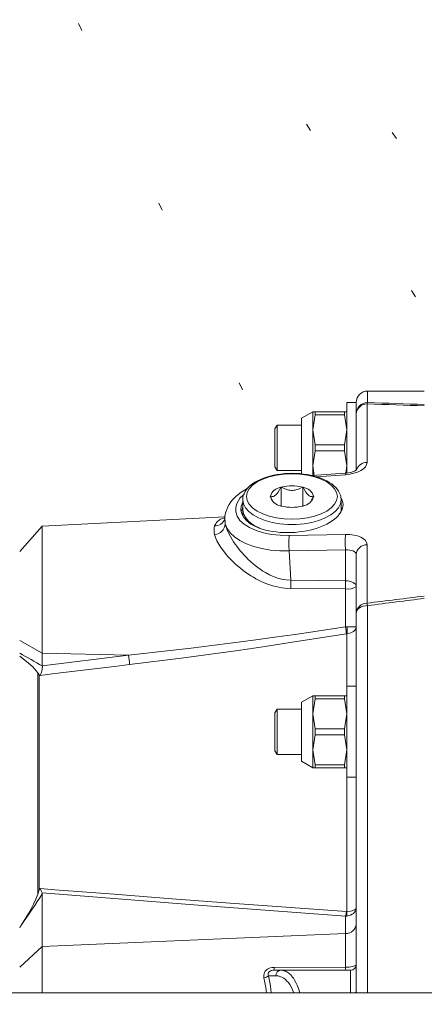
# Model space of a CAD drawing. Units: millimetres. Extents: x 0 to 210, y 0 to 297.
# Drawn here: x 142 to 147, y 105 to 118 of the extents above; entities that cross this region are included whole.
import ezdxf

# ---------------------------------------------------------------- set-up
doc = ezdxf.new("R2010")
doc.units = ezdxf.units.MM
doc.header["$LTSCALE"] = 5
doc.linetypes.add('AUSGEZOGEN', pattern=[0])
doc.linetypes.add('DOTX2', pattern=[0.5, 0, -0.5])
for name, color, linetype, true_color in [('Text', 136, 'Continuous', 0x008080), ('Volllinie breit', 18, 'Continuous', 0x000000), ('Volllinie schmal', 136, 'Continuous', 0x008080)]:
    doc.layers.add(name, color=color, linetype=linetype, true_color=true_color)

# ---------------------------------------------------------------- blocks, each defined once
blk = doc.blocks.new('TR120-1_PL30_M2_120_DS_nNn013')
at = {"layer": 'Volllinie breit', "color": 18, "linetype": 'AUSGEZOGEN', "lineweight": 18, "true_color": 0x000000}
for p, q in [((146.95, 112.8564), (146.2, 112.8564)), ((146.05, 112.7064), (145.925, 112.7064)), ((145.925, 112.7064), (145.925, 111.76907)), ((146.05, 112.7064), (146.05, 111.8119)), ((145.475, 112.5814), (145.325, 112.4964)), ((145.325, 112.4964), (145.325, 111.75684)), ((145.475, 112.5814), (145.475, 111.74052)), ((145.925, 112.5814), (145.475, 112.5814)), ((145.475, 112.3439), (145.50531, 112.54258)), ((145.50531, 112.54258), (145.50531, 112.5814)), ((145.50531, 112.54258), (145.89469, 112.54258)), ((145.89469, 112.54258), (145.89469, 112.5814)), ((145.925, 112.3439), (145.89469, 112.54258)), ((145.00387, 112.4064), (144.975, 112.3564)), ((145.325, 112.4064), (145.00387, 112.4064)), ((145.00387, 112.4064), (145.00387, 111.8064)), ((144.975, 111.8564), (144.975, 112.3564)), ((145.50531, 112.14523), (145.475, 112.3439)), ((145.89469, 112.14523), (145.925, 112.3439)), ((145.50531, 112.06758), (145.50531, 112.14523)), ((145.50531, 112.14523), (145.89469, 112.14523)), ((145.89469, 112.06758), (145.89469, 112.14523)), ((145.475, 111.8689), (145.50531, 112.06758)), ((145.50531, 112.06758), (145.89469, 112.06758)), ((145.925, 111.8689), (145.89469, 112.06758)), ((144.975, 111.8564), (145.00387, 111.8064)), ((145.49437, 111.74191), (145.475, 111.8689)), ((145.91021, 111.77195), (145.925, 111.8689)), ((145.00387, 111.8064), (145.325, 111.8064)), ((145.90496, 111.77132), (145.4645, 111.73977)), ((145.05566, 111.58806), (145.05191, 111.58481)), ((145.06316, 111.58806), (145.05566, 111.58806)), ((145.05566, 111.33806), (145.05566, 111.58806)), ((145.34434, 111.58806), (145.33684, 111.58806)), ((145.34434, 111.58806), (145.34809, 111.58481)), ((145.34434, 111.33806), (145.34434, 111.58806)), ((144.91507, 111.46631), (144.91132, 111.46306)), ((144.91507, 111.45981), (144.91132, 111.46306)), ((144.91507, 111.45981), (144.94736, 111.40346)), ((145.48493, 111.45981), (145.45852, 111.41373)), ((145.48493, 111.46631), (145.48868, 111.46306)), ((145.48493, 111.45981), (145.48868, 111.46306)), ((144.55, 111.41976), (144.55, 111.2249)), ((145.05566, 111.33806), (145.05191, 111.34131)), ((145.06316, 111.33806), (145.05566, 111.33806)), ((145.34434, 111.33806), (145.33684, 111.33806)), ((145.34434, 111.33806), (145.34809, 111.34131)), ((145.85, 111.41976), (145.85, 111.26378)), ((144.31505, 111.1964), (141.89959, 111.06981)), ((145.85, 111.28985), (145.84694, 111.25833)), ((141.89959, 111.06981), (141.6, 110.73708)), ((141.89959, 111.06981), (141.89959, 109.22925)), ((144.31803, 111.1473), (144.31803, 111.1387)), ((146.05, 104.92771), (146.05, 110.69674)), ((141.89975, 109.22412), (141.89959, 109.22925)), ((146.05, 108.9564), (145.925, 108.9564)), ((145.925, 107.7564), (145.925, 108.9564)), ((145.475, 108.8314), (145.325, 108.7464)), ((145.325, 107.9664), (145.325, 108.7464)), ((145.475, 108.8314), (145.475, 107.8814)), ((145.925, 108.8314), (145.475, 108.8314)), ((145.475, 108.5939), (145.50531, 108.79258)), ((145.50531, 108.79258), (145.50531, 108.8314)), ((145.89469, 108.79258), (145.50531, 108.79258)), ((145.89469, 108.79258), (145.89469, 108.8314)), ((145.925, 108.5939), (145.89469, 108.79258)), ((145.00387, 108.6564), (144.975, 108.6064)), ((144.975, 108.1064), (144.975, 108.6064)), ((145.325, 108.6564), (145.00387, 108.6564)), ((145.00387, 108.6564), (145.00387, 108.0564)), ((145.50531, 108.39523), (145.475, 108.5939)), ((145.89469, 108.39523), (145.925, 108.5939)), ((145.50531, 108.31758), (145.50531, 108.39523)), ((145.89469, 108.39523), (145.50531, 108.39523)), ((145.89469, 108.31758), (145.89469, 108.39523)), ((145.475, 108.1189), (145.50531, 108.31758)), ((145.50531, 108.31758), (145.89469, 108.31758)), ((145.925, 108.1189), (145.89469, 108.31758)), ((144.975, 108.1064), (145.00387, 108.0564)), ((145.50531, 107.92023), (145.475, 108.1189)), ((145.89469, 107.92023), (145.925, 108.1189)), ((145.00387, 108.0564), (145.325, 108.0564)), ((145.325, 107.9664), (145.475, 107.8814)), ((145.475, 107.8814), (145.925, 107.8814)), ((145.50531, 107.92023), (145.89469, 107.92023)), ((145.50531, 107.8814), (145.50531, 107.92023)), ((145.89469, 107.8814), (145.89469, 107.92023)), ((145.925, 107.7564), (146.05, 107.7564)), ((141.89708, 106.22789), (141.89959, 106.21543)), ((141.89959, 104.9064), (141.89959, 106.21543)), ((145.975, 105.2064), (144.96188, 105.2064)), ((139.22463, 104.9064), (155.875, 104.9064))]:
    blk.add_line(p, q, dxfattribs=at)
for points in [[(145.85, 111.41976), (145.84712, 111.45366), (145.84441, 111.46746), (145.84063, 111.48112), (145.83019, 111.50783), (145.81621, 111.53386), (145.79901, 111.55875), (145.77785, 111.58331), (145.75352, 111.60653), (145.72519, 111.62916), (145.69385, 111.6503), (145.65904, 111.67023), (145.62149, 111.68852), (145.58135, 111.70514), (145.53889, 111.71999), (145.49453, 111.73296), (145.44837, 111.74406), (145.40087, 111.75319), (145.35213, 111.76036), (145.30259, 111.76552), (145.25242, 111.76866), (145.20198, 111.76976), (145.15154, 111.76882), (145.10137, 111.76584), (145.05181, 111.76085), (145.00309, 111.75386), (144.95557, 111.7449), (144.90941, 111.734), (144.86502, 111.72123), (144.82247, 111.70658), (144.78219, 111.69017), (144.7442, 111.67193), (144.70896, 111.65203), (144.67647, 111.63036), (144.64712, 111.6071), (144.62105, 111.5822), (144.59871, 111.55576), (144.58062, 111.52829), (144.56617, 111.49947), (144.56047, 111.48521), (144.55584, 111.47072), (144.55263, 111.45605), (144.55116, 111.44126), (144.55192, 111.41946)], [(146.05893, 111.81828), (146.05936, 111.81901), (146.04943, 111.81146), (146.03951, 111.80554), (146.02695, 111.79945), (146.01076, 111.79292), (145.9922, 111.78673), (145.97041, 111.78093), (145.94709, 111.77636), (145.90496, 111.77132)], [(144.91507, 111.46631), (144.93492, 111.46334), (144.94516, 111.46355), (144.9558, 111.46577), (144.96336, 111.46878), (144.97109, 111.47303), (144.9868, 111.48523), (145.00241, 111.50213), (145.01746, 111.52289), (145.03507, 111.55272), (145.05191, 111.58481)], [(145.06316, 111.58806), (145.08659, 111.57509), (145.10417, 111.5666), (145.12242, 111.55919), (145.14128, 111.5531), (145.16069, 111.54856), (145.17604, 111.54625), (145.19157, 111.54503), (145.20716, 111.54495), (145.22268, 111.54603), (145.24424, 111.5495), (145.26528, 111.55503), (145.28565, 111.56231), (145.30522, 111.57104), (145.33684, 111.58806)], [(145.48493, 111.46631), (145.46508, 111.46334), (145.45484, 111.46355), (145.4442, 111.46577), (145.43664, 111.46878), (145.42891, 111.47303), (145.4132, 111.48523), (145.39759, 111.50213), (145.38254, 111.52289), (145.36492, 111.55272), (145.34809, 111.58481)], [(144.60957, 111.56729), (144.57074, 111.54647), (144.54883, 111.53312), (144.52802, 111.51903), (144.4891, 111.48909), (144.45274, 111.45713), (144.41961, 111.4233), (144.39382, 111.39207), (144.37104, 111.35921), (144.35236, 111.32658), (144.33697, 111.29263), (144.3256, 111.25899), (144.3171, 111.22439), (144.31361, 111.20551), (144.31122, 111.18651), (144.31038, 111.16749), (144.31153, 111.14856), (144.31324, 111.13707)], [(144.55, 111.3159), (144.54565, 111.30775), (144.52863, 111.25985)], [(144.77728, 111.04297), (144.75977, 111.05074), (144.68706, 111.09023), (144.62834, 111.13517), (144.58522, 111.18433), (144.55887, 111.23636), (144.55, 111.28985)], [(144.77728, 111.04297), (144.77636, 111.04336), (144.701, 111.08159), (144.63925, 111.1255), (144.59279, 111.17389), (144.56289, 111.22544), (144.55038, 111.27875), (144.55, 111.28985)], [(144.55161, 111.20201), (144.55038, 111.2138), (144.55, 111.2249)], [(145.86228, 111.29012), (145.85435, 111.30775), (145.85, 111.3159)], [(141.84125, 109.13502), (141.82025, 109.16155), (141.79792, 109.18746), (141.77289, 109.21265), (141.74616, 109.23692), (141.71053, 109.26742), (141.67412, 109.29724), (141.6, 109.35573)], [(141.84125, 109.13502), (141.85842, 109.10769), (141.85862, 109.10739)], [(141.89975, 109.22412), (141.89902, 109.19264), (141.89692, 109.17636), (141.89362, 109.16012), (141.88915, 109.14365), (141.88381, 109.12818), (141.87751, 109.11368), (141.87057, 109.1009), (141.87036, 109.10056)], [(141.84125, 106.21211), (141.85844, 106.26693), (141.85862, 106.26749)], [(141.89708, 106.22789), (141.88462, 106.2553), (141.87055, 106.28488), (141.87036, 106.28528)], [(141.62494, 105.80712), (141.71492, 105.95546), (141.75058, 106.01774), (141.78367, 106.08106), (141.81349, 106.14618), (141.84125, 106.21211)]]:
    blk.add_lwpolyline(points, dxfattribs=at)
for centre, radius, start, end in [((146.2, 112.7064), 0.15, 90, 180), ((145.0735, 111.42163), 0.1646, 97.53415, 164.252702), ((145.2, 111.06625), 0.53945, 75.305573, 104.694427), ((145.3265, 111.42163), 0.1646, 15.747533, 82.465615), ((145.07349, 111.50448), 0.1646, 195.747146, 262.466358), ((145.32651, 111.50448), 0.1646, 277.533877, 344.252618), ((145.2, 111.85987), 0.53945, 255.305573, 284.694427), ((145.975, 105.2814), 0.075, 270, 0)]:
    blk.add_arc(centre, radius, start, end, dxfattribs=at)
for centre, major_axis, ratio, start_param, end_param in [((145.2, 111.32528), (-0.67469, -0.04079), 0.49863172, 5.98003447, 9.6386111), ((137.70593, 104.6064), (-5.0854, -5.7796), 0.31319431, 2.03465187, 2.0413476)]:
    blk.add_ellipse(centre, major_axis=major_axis, ratio=ratio, start_param=start_param, end_param=end_param, dxfattribs=at)
at = {"layer": 'Volllinie schmal', "color": 136, "linetype": 'AUSGEZOGEN', "lineweight": 18, "true_color": 0x008080}
for p, q in [((146.2, 112.8564), (146.2, 112.70376)), ((146.19215, 112.68626), (146.19215, 111.91415)), ((145.90783, 111.75143), (145.52404, 111.72394)), ((144.31803, 111.1387), (144.31803, 111.10093)), ((145.1632, 110.94912), (145.90783, 110.96338)), ((146.19215, 110.82647), (146.19215, 110.05436)), ((145.90784, 110.7584), (145.16321, 110.74414)), ((145.18664, 110.357), (145.16321, 110.74414)), ((145.90784, 110.35097), (145.90784, 110.7584)), ((145.18664, 110.357), (145.90784, 110.35097)), ((145.90785, 110.24307), (145.18665, 110.24761)), ((145.90785, 109.7403), (145.90785, 110.24307)), ((146.2, 110.02312), (146.2, 104.9064)), ((145.90785, 109.7403), (145.92605, 109.74073)), ((145.92605, 109.65091), (145.91998, 109.6502)), ((145.92605, 108.9564), (145.92605, 109.65091)), ((141.6, 109.56262), (141.89959, 109.39626)), ((143.03901, 109.3664), (141.89959, 109.39626)), ((141.89959, 109.22925), (143.03901, 109.3664)), ((141.84125, 106.21211), (141.84125, 109.13502)), ((141.85862, 109.10739), (141.85862, 106.26749)), ((141.87036, 109.10056), (141.85862, 109.10739)), ((145.92605, 105.98251), (145.92605, 107.7564)), ((141.85862, 106.26749), (141.87036, 106.28528)), ((145.92605, 105.92202), (145.90785, 105.9208)), ((145.90785, 105.24531), (145.90785, 105.9208)), ((145.91998, 105.98241), (145.92605, 105.98251)), ((145.90785, 105.69241), (141.89959, 105.52033)), ((141.6, 105.24778), (141.89959, 105.52033)), ((144.96581, 105.24399), (145.90785, 105.24531)), ((145.975, 104.9064), (145.975, 105.2064)), ((146.05, 104.92771), (146.05062, 104.9064))]:
    blk.add_line(p, q, dxfattribs=at)
blk.add_lwpolyline([(145.8, 111.46306), (145.79088, 111.41096), (145.76382, 111.36045), (145.71962, 111.31306), (145.65963, 111.27022), (145.58567, 111.23325), (145.5, 111.20325), (145.40521, 111.18115), (145.30419, 111.16762), (145.2, 111.16306), (145.09581, 111.16762), (144.99479, 111.18115), (144.9, 111.20325), (144.81433, 111.23325), (144.74037, 111.27022), (144.68039, 111.31306), (144.63618, 111.36045), (144.60912, 111.41096), (144.6, 111.46306), (144.60912, 111.51515), (144.63618, 111.56567), (144.68039, 111.61306), (144.74037, 111.6559), (144.81433, 111.69287), (144.9, 111.72287), (144.99479, 111.74497), (145.09581, 111.7585), (145.2, 111.76306), (145.30419, 111.7585), (145.40521, 111.74497), (145.5, 111.72287), (145.58567, 111.69287), (145.65963, 111.6559), (145.71962, 111.61306), (145.76382, 111.56567), (145.79088, 111.51515)], close=True, dxfattribs=at)
for points in [[(144.55712, 111.48647), (144.51243, 111.43996), (144.47485, 111.38141), (144.45582, 111.32144), (144.45582, 111.26156), (144.47485, 111.20332), (144.51243, 111.14818), (144.5676, 111.09756), (144.63895, 111.05275), (144.72467, 111.01489), (144.82256, 110.98495), (144.93014, 110.96368), (145.04466, 110.95164), (145.1632, 110.94912)], [(145.85, 111.41976), (145.84113, 111.36626), (145.81478, 111.31423), (145.77166, 111.26507), (145.71294, 111.22014), (145.64023, 111.18065), (145.55552, 111.14768), (145.4611, 111.12213), (145.35957, 111.1047), (145.25368, 111.09587), (145.14632, 111.09587), (145.04043, 111.1047), (144.9389, 111.12213), (144.84448, 111.14768), (144.75977, 111.18065), (144.68706, 111.22014), (144.62834, 111.26507), (144.58522, 111.31423), (144.55887, 111.36626), (144.55, 111.41951)], [(144.17718, 110.96281), (144.1718, 110.99345), (144.17, 111.0083), (144.16929, 111.02259), (144.16994, 111.03655), (144.17172, 111.04992), (144.17718, 111.07566)], [(144.17718, 111.07566), (144.19247, 111.10467), (144.20134, 111.11833), (144.21169, 111.13098), (144.22115, 111.14005), (144.23176, 111.14832), (144.24344, 111.15581), (144.25611, 111.16255), (144.28421, 111.17423), (144.31417, 111.18446)], [(144.31803, 111.10093), (144.33273, 111.04934), (144.34693, 111.01236), (144.36476, 110.97384), (144.38558, 110.93435), (144.40922, 110.89417), (144.42795, 110.86494), (144.44804, 110.83555), (144.46942, 110.80612), (144.49201, 110.77676), (144.51576, 110.74752), (144.54062, 110.71853), (144.56654, 110.68985), (144.5935, 110.66158), (144.62206, 110.6332), (144.65165, 110.60542), (144.68228, 110.57834), (144.71395, 110.55206), (144.74661, 110.52671), (144.7803, 110.50243), (144.81501, 110.47939), (144.85074, 110.45776), (144.9011, 110.43078), (144.9533, 110.40699), (144.98003, 110.39642), (145.00718, 110.38692), (145.03471, 110.37869), (145.06262, 110.37196), (145.09327, 110.36647), (145.12423, 110.36248), (145.18664, 110.357)], [(145.16321, 110.74414), (145.03864, 110.74615), (144.91741, 110.75693), (144.80189, 110.77626), (144.69434, 110.80377), (144.59684, 110.83892), (144.51131, 110.88103), (144.43941, 110.92928), (144.38255, 110.98272), (144.34182, 111.04031), (144.31803, 111.10093)], [(145.18665, 110.24761), (145.10513, 110.25383), (145.06464, 110.25839), (145.02448, 110.2647), (144.98469, 110.27321), (144.9454, 110.28379), (144.90664, 110.29617), (144.86849, 110.31011), (144.83139, 110.32519), (144.79495, 110.34146), (144.7592, 110.35888), (144.72414, 110.37738), (144.68979, 110.39692), (144.65618, 110.4174), (144.62332, 110.43873), (144.59125, 110.46084), (144.55392, 110.4882), (144.51778, 110.51646), (144.48288, 110.54551), (144.44926, 110.57527), (144.41702, 110.60559), (144.38623, 110.63641), (144.357, 110.66758), (144.32945, 110.69901), (144.29311, 110.74421), (144.26053, 110.78942), (144.23204, 110.83423), (144.21969, 110.85626), (144.20885, 110.87789), (144.19937, 110.89959), (144.19123, 110.92089), (144.17718, 110.96281)], [(145.90784, 110.35097), (145.93596, 110.34888), (145.96279, 110.34415), (145.98737, 110.33697), (146.0088, 110.32759), (146.02633, 110.31635), (146.03932, 110.30364), (146.04731, 110.28994), (146.05, 110.27572)], [(146.2, 110.02312), (146.17074, 110.02122), (146.1426, 110.01562), (146.11666, 110.00652), (146.09393, 109.99427), (146.07528, 109.97935), (146.06142, 109.96232), (146.05288, 109.94384), (146.05, 109.92463)], [(143.03901, 109.3664), (143.59016, 109.42956), (143.86573, 109.46199), (144.1413, 109.49545), (144.417, 109.53023), (144.69268, 109.56637), (144.96832, 109.60385), (145.24391, 109.64266), (145.90785, 109.7403)], [(145.91998, 109.6502), (145.20338, 109.53782), (144.84504, 109.48344), (144.48665, 109.43123), (144.12783, 109.38161), (143.76896, 109.33417), (143.05114, 109.24291)], [(146.05, 109.74404), (146.05, 109.74368), (146.04976, 109.73873), (146.04851, 109.7308), (146.0462, 109.72294), (146.04285, 109.71522), (146.03847, 109.70771), (146.02694, 109.69373), (146.01187, 109.68107), (145.99384, 109.67014), (145.97309, 109.66147), (145.95015, 109.65543), (145.92605, 109.65091)], [(145.92605, 109.74073), (145.97312, 109.7409), (146.01192, 109.74137), (146.0385, 109.74228), (146.04976, 109.74375), (146.05, 109.74402), (146.05, 109.74404)], [(143.05114, 109.24291), (142.8542, 109.21917), (142.06647, 109.1242), (141.87036, 109.10056)], [(141.87036, 106.28528), (142.06565, 106.26988), (142.84716, 106.2092), (143.61486, 106.15114), (144.38299, 106.09424), (145.91998, 105.98241)], [(145.90785, 105.9208), (144.90489, 105.99493), (143.90234, 106.07026), (142.90053, 106.14778), (141.89959, 106.22768), (141.89708, 106.22789)], [(145.92605, 105.98251), (145.97327, 105.9881), (145.99411, 105.99272), (146.01223, 105.99855), (146.02727, 106.0053), (146.03875, 106.01276), (146.04635, 106.02086), (146.0498, 106.02926), (146.05, 106.03168), (146.05, 106.03188)], [(146.05, 106.03188), (146.05, 106.03144), (146.0498, 106.02609), (146.0486, 106.01673), (146.04635, 106.00746), (146.04306, 105.99835), (146.03875, 105.98948), (146.02727, 105.97289), (146.01222, 105.95785), (145.99411, 105.94484), (145.97327, 105.93454), (145.95024, 105.92738), (145.92605, 105.92202)], [(144.82996, 105.10721), (144.82719, 105.12611), (144.82731, 105.1435), (144.83042, 105.16065), (144.83639, 105.17696), (144.84521, 105.19211), (144.85147, 105.2), (144.85856, 105.20733), (144.87487, 105.2201), (144.89334, 105.23009), (144.91331, 105.2371), (144.93926, 105.24179), (144.96581, 105.24399)], [(145.90785, 105.24531), (145.95556, 105.24796), (145.97745, 105.25063), (145.99715, 105.25421), (146.01454, 105.25853), (146.02885, 105.26337), (146.04005, 105.2688), (146.04697, 105.27447), (146.05, 105.2814)], [(144.86397, 104.9064), (144.85488, 104.97723), (144.84334, 105.04293), (144.82996, 105.10721)], [(144.89099, 105.13408), (144.88746, 105.14456), (144.88548, 105.15539), (144.88568, 105.16254), (144.88722, 105.16977), (144.88955, 105.17555), (144.8929, 105.1811), (144.89732, 105.18628), (144.90264, 105.19089), (144.91405, 105.19758), (144.924, 105.20136), (144.93418, 105.20388), (144.9481, 105.20567), (144.96188, 105.2064)], [(144.89099, 105.13408), (144.90888, 105.04356), (144.9165, 104.99738), (144.92254, 104.95011), (144.92654, 104.9064)], [(144.98584, 105.13402), (144.91098, 105.13407), (144.89099, 105.13408)], [(145.22433, 104.9064), (145.20742, 104.94935), (145.1891, 104.98923), (145.17226, 105.01779), (145.15387, 105.04265), (145.13429, 105.06418), (145.11387, 105.08277), (145.09036, 105.10043), (145.06631, 105.11459), (145.0418, 105.12494), (145.02938, 105.1286), (145.01688, 105.1312), (144.98584, 105.13402)], [(145.05079, 105.2064), (145.078, 105.20305), (145.09152, 105.2004), (145.10495, 105.19658), (145.11861, 105.19111), (145.13212, 105.18411), (145.14545, 105.17569), (145.15858, 105.16596), (145.17114, 105.15534), (145.18346, 105.14355), (145.19552, 105.13058), (145.20726, 105.11639), (145.21905, 105.10043), (145.23049, 105.08321), (145.25228, 105.0453), (145.27052, 105.00744), (145.27892, 104.98697), (145.28668, 104.96532), (145.30376, 104.9064)]]:
    blk.add_lwpolyline(points, dxfattribs=at)
for centre, radius, start, end in [((146.19863, 112.55513), 0.14863, 89.469955, 179.460077), ((146.18946, 112.54647), 0.13982, 88.896149, 175.871021), ((146.24338, 112.67378), 0.05273, 145.359263, 166.315756), ((146.19125, 111.76977), 0.14438, 89.642797, 161.085577), ((145.81776, 111.7486), 0.09011, 1.797504, 14.60209), ((144.18271, 111.2133), 0.13775, 267.697358, 341.004615), ((144.17132, 111.10966), 0.14697, 272.284886, 356.595675), ((146.71429, 110.84672), 1.55446, 176.222746, 183.783502), ((147.45875, 110.86097), 1.5543, 176.222332, 183.783915), ((146.18946, 110.68667), 0.13982, 88.89634, 175.87083), ((142.69031, 110.30205), 2.49693, 358.750719, 1.260988), ((143.40496, 110.29678), 2.50346, 358.770694, 1.240384), ((145.94017, 110.42812), 0.18785, 260.09256, 305.778055), ((146.18946, 109.91456), 0.13982, 88.896661, 175.870509), ((145.83024, 109.9468), 0.37755, 11.661437, 16.55119), ((144.95812, 109.56656), 0.96549, 4.969377, 10.366612), ((145.51313, 109.69582), 0.41535, 353.792682, 6.207318), ((142.40033, 109.24132), 0.65081, 0.13947, 11.080818), ((145.61731, 106.01), 0.30393, 342.932006, 354.791848), ((145.57171, 105.95227), 0.35563, 355.121684, 4.878316), ((145.91388, 105.82912), 0.13684, 267.476426, 354.125506), ((144.84477, 105.23763), 0.1212, 345.069308, 3.007916), ((145.77942, 105.23862), 0.12861, 345.494809, 2.98377), ((144.80955, 105.2363), 0.13069, 278.987071, 308.547049), ((145.05593, 105.13646), 0.07013, 94.200353, 181.992807), ((146.02171, 104.93158), 0.02855, 298.161982, 352.206716)]:
    blk.add_arc(centre, radius, start, end, dxfattribs=at)
for centre, major_axis, ratio, start_param, end_param in [((0.02133, 104.73613), (-154.5571, -7.01961), 0.02614999, 3.45590076, 3.47133891), ((0.02918, 104.6064), (-154.55709, -7.14979), 0.0266322, 3.45602008, 3.47129458), ((145.89215, 111.90051), (-0.29986, -0.01816), 0.49862927, 1.59289863, 3.1114069), ((145.89215, 110.81287), (-0.29986, -0.0181), 0.49863791, 3.1115016, 4.63000987), ((145.9, 110.68315), (-0.14974, -0.01797), 0.49227505, 3.08257151, 4.60107979), ((0.02133, 104.73613), (-154.5571, -7.01961), 0.02614999, 2.80947106, 2.82490921), ((0.02918, 104.6064), (-154.55709, -7.14979), 0.0266322, 2.80942672, 2.82470122), ((141.70065, 104.15903), (4.4969, -5.42756), 0.56855595, 2.13570089, 2.19067032), ((138.4291, 105.26432), (-4.65676, -5.263), 0.31009868, 1.93820954, 2.01375539)]:
    blk.add_ellipse(centre, major_axis=major_axis, ratio=ratio, start_param=start_param, end_param=end_param, dxfattribs=at)

msp = doc.modelspace()

# ---------------------------------------------------------------- linework, layer by layer
at = {"layer": 'Text', "color": 96, "linetype": 'DOTX2', "lineweight": 18, "true_color": 0x008000}
for points in [[(106.57074, 129.57615), (137.0694, 129.57615), (154.875, 101.3564)], [(157.125, 101.3564), (137.0694, 129.57615)], [(137.0694, 129.57615), (145.20868, 111.38909)]]:
    msp.add_lwpolyline(points, dxfattribs=at)

# ---------------------------------------------------------------- block references
msp.add_blockref('TR120-1_PL30_M2_120_DS_nNn013', (0, 0))

doc.saveas('drawing.dxf')
